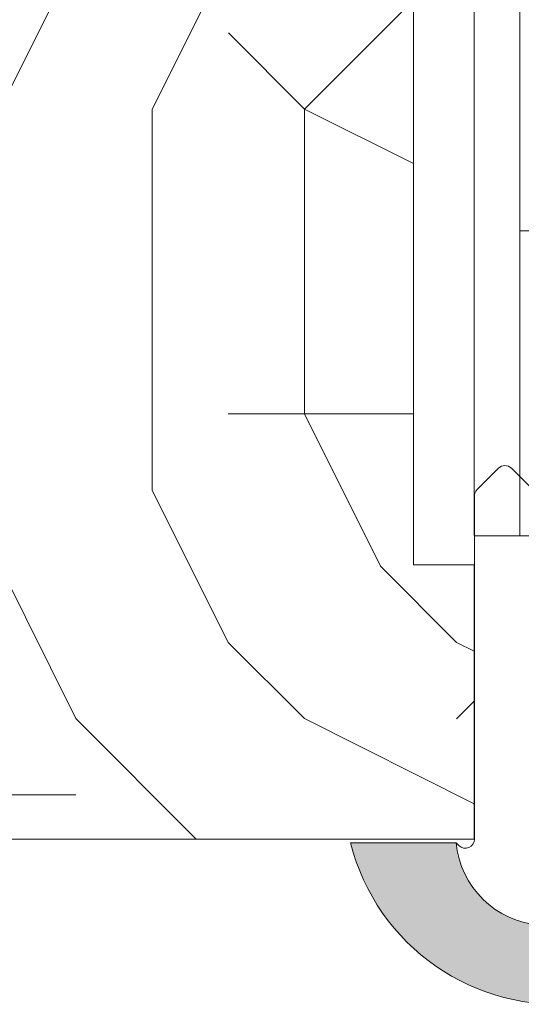
# Model space of a CAD drawing. Units: millimetres. Extents: x 0 to 459, y -15 to 642.
# Drawn here: x 365 to 373, y 228 to 245 of the extents above; entities that cross this region are included whole.
import ezdxf

# ---------------------------------------------------------------- set-up
doc = ezdxf.new("R2010")
doc.units = ezdxf.units.MM
for name, color, linetype, lineweight in [('Accessoires', 5, 'Continuous', 9), ('AM_4', 3, 'Continuous', 20), ('Contour principale', 30, 'Continuous', 15), ('Contour secondaire', 5, 'Continuous', 9)]:
    doc.layers.add(name, color=color, linetype=linetype, lineweight=lineweight)

# ---------------------------------------------------------------- blocks, each defined once
blk = doc.blocks.new('Cal métal BP EI60')
at = {"layer": 'Accessoires', "color": 5, "linetype": 'Continuous', "lineweight": 15}
for p, q in [((-47.91105160769075, -30.4244944837119), (-47.91105138347484, 154.5148355633428)), ((-47.91077351185959, 154.5756520729337), (-32.91077338147443, 154.5756522295123)), ((-32.91077360569034, -30.36367781754234), (-32.91077338147443, 154.5756522295123))]:
    blk.add_line(p, q, dxfattribs=at)
at = {"layer": 'Accessoires', "color": 5}
for p, q in [((7.718942890758626, 46.91466961315018), (-32.91077360569034, -30.36367781754234)), ((7.718942890758626, 46.91466961315018), (20.99576668615919, 39.93427206683555)), ((-19.23085778893437, -36.57738812224125), (20.99576668615919, 39.93427206683555)), ((-1.588253837428056, 29.21223788577481), (11.68821719556581, 22.23202580699581)), ((-24.8565984206507, -15.04365596498246), (-11.57977462501731, -22.02405351118068))]:
    blk.add_line(p, q, dxfattribs=at)
blk.add_arc((-32.91077360499185, -30.4243476401025), 15.00000013038516, 180.0000005978083, 335.7824315658179, dxfattribs=at)
blk = doc.blocks.new('Patte fixation vitrage 23mm')
at = {"layer": 'Accessoires'}
blk.add_lwpolyline([(7.023516165188937, -13.25000000000006), (2.023516165188937, -13.25), (2.023516165188937, -14.25), (7.023516165188937, -14.25000000000006)], close=True, dxfattribs=at)
at = {"layer": 'Accessoires', "color": 5, "xscale": -0.05, "yscale": 0.05, "zscale": 0.05, "rotation": 270.0000014829449}
blk.add_blockref('Cal métal BP EI60', (-0.70526648887693, -12.60446153096473), dxfattribs=at)
blk = doc.blocks.new('PARCLOSE bp ei60')
at = {"layer": 'Contour secondaire'}
h = blk.add_hatch(dxfattribs=at)
h.set_pattern_fill('352', color=5, scale=25.00000000000616, angle=179.9889603456173)
h.set_pattern_definition([(179.9889603456172, (-285.6005902917437, 489.7598356575115), (-25.0048164938462, -24.99518257804279), [7.50000000000185, -17.50000000000432]), (179.9889603456172, (-285.6008311396389, 488.5098356807142), (-25.0048164938462, -24.99518257804279), [7.50000000000185, -17.50000000000432]), (179.9889603456172, (-286.8513128122262, 486.0100765750148), (-25.0048164938462, -24.99518257804279), [5.000000000001234, -20.00000000000493]), (179.9889603456172, (-288.1017944848138, 483.5103174693156), (-25.0048164938462, -24.99518257804279), [3.750000000000925, -21.25000000000524]), (179.9889603456172, (-288.1022761806038, 481.0103175157211), (-25.0048164938462, -24.99518257804279), [2.500000000000617, -22.50000000000555]), (179.9889603456172, (-281.8527579924078, 478.5091133226512), (-25.0048164938462, -24.99518257804279), [1.250000000000308, -6.250000000001542, 1.250000000000308, -16.25000000000401]), (179.9889603456172, (-285.6029987706947, 477.2598358895392), (-25.0048164938462, -24.99518257804279), [1.250000000000308, -10.00000000000247, 3.750000000000925, -10.00000000000247]), (179.9889603456172, (-290.6032395257786, 476.0107993043223), (-25.0048164938462, -24.99518257804279), [1.250000000000308, -1.250000000000308, 1.250000000000308, -21.25000000000524]), (179.9889603456172, (-289.3534803968764, 474.76055847963), (-25.0048164938462, -24.99518257804279), [1.250000000000308, -23.75000000000586]), (179.9889603456172, (-288.1039621158695, 472.2603176781404), (-25.0048164938462, -24.99518257804279), [3.750000000000925, -21.25000000000524]), (179.9889603456172, (-288.1044438116597, 469.760317724546), (-25.0048164938462, -24.99518257804279), [5.000000000001234, -20.00000000000493]), (179.9889603456172, (-286.8549255306526, 467.2600769230564), (-25.0048164938462, -24.99518257804279), [6.250000000001542, -7.50000000000185, 1.250000000000308, -10.00000000000247]), (269.9889603456173, (-276.8520355415336, 482.2581498614625), (24.99518257804278, -25.0048164938462), [1.250000000000308, -2.500000000000617, 6.250000000001542, -15.0000000000037]), (269.9889603456173, (-278.1025172141211, 479.7583907557632), (24.99518257804278, -25.0048164938462), [1.250000000000308, -1.250000000000308, 3.750000000000925, -18.75000000000463]), (269.9889603456173, (-279.3544439740791, 469.7586317892804), (24.99518257804278, -25.0048164938462), [2.500000000000617, -22.50000000000555]), (269.9889603456173, (-280.6025171677156, 479.7588724515533), (24.99518257804278, -25.0048164938462), [5.000000000001234, -7.50000000000185, 1.250000000000308, -11.25000000000278]), (269.9889603456173, (-281.8551664713588, 466.0091135546789), (24.99518257804278, -25.0048164938462), [1.250000000000308, -23.75000000000586]), (269.9889603456173, (-283.1027579692051, 478.5093541705463), (24.99518257804278, -25.0048164938462), [3.750000000000925, -21.25000000000524]), (269.9889603456173, (-285.6029987706947, 477.2598358895392), (24.99518257804278, -25.0048164938462), [2.500000000000617, -22.50000000000555]), (269.9889603456173, (-288.1029987242892, 477.2603175853294), (24.99518257804278, -25.0048164938462), [1.250000000000308, -3.750000000000925, 3.750000000000925, -16.25000000000401]), (269.9889603456173, (-289.3532395489814, 476.0105584564272), (24.99518257804278, -25.0048164938462), [1.250000000000308, -23.75000000000586]), (269.9889603456173, (-290.6022761341983, 481.0107992115113), (24.99518257804278, -25.0048164938462), [3.500000000000864, -21.5000000000053]), (269.9889603456173, (-291.8513127194152, 486.0110399665953), (24.99518257804278, -25.0048164938462), [2.500000000000617, -22.50000000000555]), (269.9889603456173, (-294.3532394561703, 476.0115218480075), (24.99518257804278, -25.0048164938462), [1.250000000000308, -23.75000000000586]), (269.9889603456173, (-296.8529985618697, 477.262003520595), (24.99518257804278, -25.0048164938462), [3.750000000000925, -21.25000000000524]), (269.9889603456173, (-299.352998515464, 477.2624852163851), (24.99518257804278, -25.0048164938462), [3.750000000000925, -21.25000000000524]), (224.9889603456173, (-295.6010718019117, 487.2617624870777), (-0.004816957901802488, -24.99999953642011), [1.767750000000436, -1.767750000000436, 1.767750000000436, -30.05208905000742]), (224.9889603456173, (-290.6022761341983, 481.0107992115113), (-0.004816957901802488, -24.99999953642011), [3.535500000000873, -31.81983905000785]), (224.9889603456173, (-280.6046847987714, 468.5088726603783), (-0.004816957901802488, -24.99999953642011), [3.535500000000873, -31.81983905000785]), (224.9889603456173, (-285.6034804664848, 474.7598359359447), (-0.004816957901802488, -24.99999953642011), [3.535500000000873, -31.81983905000785]), (224.9889603456173, (-286.8525170517017, 479.7600766910287), (-0.004816957901802488, -24.99999953642011), [3.535500000000873, -31.81983905000785]), (224.9889603456173, (-294.3515535209046, 484.7615216855881), (-0.004816957901802488, -24.99999953642011), [3.535500000000873, -31.81983905000785]), (224.9889603456173, (-291.8517944152053, 483.5110400130008), (-0.004816957901802488, -24.99999953642011), [5.303300000001308, -30.05203905000742]), (224.9889603456173, (-284.3539621854777, 472.2595951344552), (-0.004816957901802488, -24.99999953642011), [1.767750000000436, -33.58758905000828]), (224.9889603456173, (-283.1044439044707, 469.7593543329657), (-0.004816957901802488, -24.99999953642011), [1.767750000000436, -33.58758905000828]), (224.9889603456173, (-293.1044437188486, 469.7612811161263), (-0.004816957901802488, -24.99999953642011), [1.767750000000436, -33.58758905000828]), (224.9889603456173, (-283.1020354255199, 482.2593541009379), (-0.004816957901802488, -24.99999953642011), [1.767750000000436, -33.58758905000828]), (224.9889603456173, (-296.8537211055549, 473.5120035902033), (-0.004816957901802488, -24.99999953642011), [1.767750000000436, -33.58758905000828]), (224.9889603456173, (-288.1032395721842, 476.0103176085322), (-0.004816957901802488, -24.99999953642011), [1.767750000000436, -33.58758905000828]), (224.9889603456173, (-290.6037212215689, 473.5107993507278), (-0.004816957901802488, -24.99999953642011), [1.767750000000436, -33.58758905000828]), (314.9889603456173, (-289.3527578531912, 478.5105584100217), (24.99999953642011, -0.004816957901802488), [1.767750000000436, -1.767750000000436, 5.303300000001308, -26.51653905000654]), (314.9889603456173, (-293.1027577835829, 478.5112809537069), (24.99999953642011, -0.004816957901802488), [1.767750000000436, -33.58758905000828]), (314.9889603456173, (-293.1010718483174, 487.2612807912875), (24.99999953642011, -0.004816957901802488), [1.767750000000436, -33.58758905000828]), (314.9889603456173, (-288.1022761806038, 481.0103175157211), (24.99999953642011, -0.004816957901802488), [1.767750000000436, -33.58758905000828]), (314.9889603456173, (-291.8532395025759, 476.0110401522174), (24.99999953642011, -0.004816957901802488), [1.767750000000436, -33.58758905000828]), (314.9889603456173, (-285.6020353791142, 482.2598357967281), (24.99999953642011, -0.004816957901802488), [1.767750000000436, -33.58758905000828]), (314.9889603456173, (-295.6020351934921, 482.2617625798888), (24.99999953642011, -0.004816957901802488), [1.767750000000436, -33.58758905000828]), (314.9889603456173, (-278.1005904309604, 489.7583905701409), (24.99999953642011, -0.004816957901802488), [1.767750000000436, -33.58758905000828]), (314.9889603456173, (-279.3508312556527, 488.5086314412387), (24.99999953642011, -0.004816957901802488), [3.535500000000872, -31.81983905000784]), (314.9889603456173, (-280.6010720803451, 487.2588723123367), (24.99999953642011, -0.004816957901802488), [3.535500000000872, -31.81983905000784]), (314.9889603456173, (-283.1010720339395, 487.2593540081268), (24.99999953642011, -0.004816957901802488), [3.535500000000872, -31.81983905000784]), (314.9889603456173, (-284.3515537065269, 484.7595949024275), (24.99999953642011, -0.004816957901802488), [3.535500000000872, -31.81983905000784]), (314.9889603456173, (-294.3534803040654, 474.7615218712103), (24.99999953642011, -0.004816957901802488), [3.535500000000872, -31.81983905000784]), (314.9889603456173, (-299.3510717323035, 487.262485030763), (24.99999953642011, -0.004816957901802488), [3.535500000000872, -31.81983905000784]), (314.9889603456173, (-300.604925275422, 467.2627262499024), (24.99999953642011, -0.004816957901802488), [3.535500000000872, -31.81983905000784]), (314.9889603456173, (-300.6044435796317, 469.7627262034969), (24.99999953642011, -0.004816957901802488), [3.535500000000872, -31.81983905000784]), (314.9889603456173, (-298.1042027781423, 471.0122444845039), (24.99999953642011, -0.004816957901802488), [3.535500000000872, -31.81983905000784]), (314.9889603456173, (-280.6042031029811, 471.0088726139728), (24.99999953642011, -0.004816957901802488), [5.303300000001308, -30.05203905000741]), (314.9889603456173, (-296.8537211055549, 473.5120035902033), (24.99999953642011, -0.004816957901802488), [5.303300000001308, -30.05203905000741]), (206.5540115456173, (-283.105166448156, 466.0093544025739), (-24.99999953594878, 0.004816947900096672), [2.795000000000689, -53.10669942501308]), (206.5540115456173, (-283.1027579692051, 478.5093541705463), (-24.99999953594878, 0.004816947900096672), [2.795000000000689, -53.10669942501308]), (206.5540115456173, (-285.6042030101701, 471.009836005553), (-24.99999953594878, 0.004816947900096672), [2.795000000000689, -53.10669942501308]), (206.5540115456173, (-293.1008310004223, 488.5112807680848), (-24.99999953594878, 0.004816947900096672), [2.795000000000689, -53.10669942501308]), (206.5540115456173, (-291.8513127194152, 486.0110399665953), (-24.99999953594878, 0.004816947900096672), [2.795000000000689, -53.10669942501308]), (206.5540115456173, (-284.3522762502122, 481.0095949720358), (-24.99999953594878, 0.004816947900096672), [2.795000000000689, -53.10669942501308]), (206.5540115456173, (-284.354684729163, 468.5095952040635), (-24.99999953594878, 0.004816947900096672), [2.795000000000689, -53.10669942501308]), (206.5540115456173, (-291.8532395025759, 476.0110401522174), (-24.99999953594878, 0.004816947900096672), [5.590000000001378, -50.31169942501241]), (243.4239091656173, (-291.8539620462611, 472.2610402218257), (-0.004816959176674743, -24.9999995359466), [2.795000000000688, -53.10669942501307]), (243.4239091656173, (-295.6025168892823, 479.7617626262943), (-0.004816959176674743, -24.9999995359466), [2.795000000000688, -53.10669942501307]), (243.4239091656173, (-283.1034805128904, 474.7593542401545), (-0.004816959176674743, -24.9999995359466), [2.795000000000688, -53.10669942501307]), (243.4239091656173, (-278.1037214535966, 473.508390871777), (-0.004816959176674743, -24.9999995359466), [2.795000000000688, -53.10669942501307]), (243.4239091656173, (-293.1027577835829, 478.5112809537069), (-0.004816959176674743, -24.9999995359466), [2.795000000000688, -53.10669942501307]), (243.4239091656173, (-290.6027578299884, 478.5107992579167), (-0.004816959176674743, -24.9999995359466), [2.795000000000688, -53.10669942501307]), (243.4239091656173, (-280.6034805592959, 474.7588725443644), (-0.004816959176674743, -24.9999995359466), [5.590000000001377, -50.31169942501239]), (243.4239091656173, (-299.3517942759887, 483.5124851003713), (-0.004816959176674743, -24.9999995359466), [5.590000000001377, -50.31169942501239]), (243.4239091656173, (-296.8520351702893, 482.2620034277838), (-0.004816959176674743, -24.9999995359466), [5.590000000001377, -50.31169942501239]), (296.5540115456173, (-276.8513129978484, 486.0081497918542), (-0.004816947900088344, -24.99999953594877), [2.795000000000689, -53.10669942501308]), (296.5540115456173, (-276.8539623246943, 472.2581500470847), (-0.004816947900088344, -24.99999953594877), [2.795000000000689, -53.10669942501308]), (296.5540115456173, (-281.8505903613521, 489.7591131138262), (-0.004816947900088344, -24.99999953594877), [2.795000000000689, -53.10669942501308]), (296.5540115456173, (-279.3549256698691, 467.2586318356859), (-0.004816947900088344, -24.99999953594877), [2.795000000000689, -53.10669942501308]), (296.5540115456173, (-281.8520354487226, 482.2591132530428), (-0.004816947900088344, -24.99999953594877), [2.795000000000689, -53.10669942501308]), (296.5540115456173, (-286.8525170517017, 479.7600766910287), (-0.004816947900088344, -24.99999953594877), [2.795000000000689, -53.10669942501308]), (296.5540115456173, (-289.3534803968764, 474.76055847963), (-0.004816947900088344, -24.99999953594877), [2.795000000000689, -53.10669942501308]), (296.5540115456173, (-278.1015538225408, 484.758390662952), (-0.004824987338755884, -25.00000355373201), [2.795000000000689, -53.10669942501308]), (296.5540115456173, (-284.3522762502122, 481.0095949720358), (-0.004816947900088344, -24.99999953594877), [2.795000000000689, -53.10669942501308]), (296.5540115456173, (-291.8517944152053, 483.5110400130008), (-0.004816947900088344, -24.99999953594877), [2.795000000000689, -53.10669942501308]), (296.5540115456173, (-294.35227606459, 481.0115217551965), (-0.004816947900088344, -24.99999953594877), [2.795000000000689, -53.10669942501308]), (296.5540115456173, (-299.3537210591494, 473.5124852859935), (-0.004816947900088344, -24.99999953594877), [2.795000000000689, -53.10669942501308]), (296.5540115456173, (-280.6051664945615, 466.0088727067838), (-0.004816947900088344, -24.99999953594877), [2.795000000000689, -53.10669942501308]), (296.5540115456173, (-276.8549257162747, 467.2581501398957), (-0.004816947900088344, -24.99999953594877), [5.590000000001378, -50.31169942501241]), (296.5540115456173, (-280.6015537761353, 484.7588723587423), (-0.004816947900088344, -24.99999953594877), [5.590000000001378, -50.31169942501241]), (333.4239091656173, (-276.8508313020583, 488.5081497454486), (24.9999995359466, -0.004816959176683069), [2.795000000000688, -53.10669942501307]), (333.4239091656173, (-298.100590059716, 489.7622441364622), (24.9999995359466, -0.004816959176683069), [2.795000000000688, -53.10669942501307]), (333.4239091656173, (-296.8529985618697, 477.262003520595), (24.9999995359466, -0.004816959176683069), [2.795000000000688, -53.10669942501307]), (333.4239091656173, (-286.8513128122262, 486.0100765750148), (24.9999995359466, -0.004816959176683069), [2.795000000000688, -53.10669942501307]), (333.4239091656173, (-285.6008311396389, 488.5098356807142), (24.9999995359466, -0.004816959176683069), [2.795000000000688, -53.10669942501307]), (333.4239091656173, (-288.1017944848138, 483.5103174693156), (24.9999995359466, -0.004816959176683069), [2.795000000000688, -53.10669942501307]), (333.4239091656173, (-295.604684520338, 468.5117628351193), (24.9999995359466, -0.004816959176683069), [2.795000000000688, -53.10669942501307]), (333.4239091656173, (-298.1049253218276, 467.2622445541123), (24.9999995359466, -0.004816959176683069), [5.590000000001377, -50.31169942501239])])
h.paths.add_polyline_path([(16.00165102810537, 9.49939716060573), (11.50165111176103, 9.5002642118737), (11.50145843370768, 8.500264230436118), (8.881784197001252e-16, 8.502479815877765), (-1.687675839079361e-07, 1.000151327303413), (1.000013103584984, 0.9999999814375817), (0.9998204255224881, 0), (14.75247051428316, 0), (16.00006099431142, 1.247109805955533)])
at = {"layer": 'Contour principale'}
blk.add_lwpolyline([(8.881784197001252e-16, 1.000151327277871), (1.000013103584984, 0.9999999814375817), (0.9998204255224863, 0), (14.75247051428316, 0), (16.00006099431142, 1.247109805955533), (16.00165102810537, 9.49939716060573), (11.50165111176103, 9.5002642118737), (11.50145843370768, 8.500264230436118), (8.881784197001252e-16, 8.502479815846785), (-1.608032844657714e-07, 1.000192662048477)], dxfattribs=at)
blk = doc.blocks.new('serbt')
at = {"layer": 'AM_4'}
h = blk.add_hatch(color=5, dxfattribs=at)
edge = h.paths.add_edge_path()
edge.add_arc((-33.0175631268258, -20.07640338939392), 13.97820772027356, 261.5609164869377, 324.2054311643935, ccw=False)
edge.add_line((-35.06897431846029, -33.90326142706655), (-35.10916159489026, -53.67733422757997))
edge.add_arc((-27.18238858091944, 15.87240502336332), 69.99999971635157, 263.4979008683569, 345.8066870811297)
edge.add_line((40.68078928949126, -1.291191616566721), (6.031659802626521, -1.22077344026372))
edge.add_arc((-23.88507987155459, 1.728787743602984), 30.06179009823093, 274.20733661720413, 354.3692727268613, ccw=False)
h.paths.add_polyline_path([(-25.53072293229499, 39.40945116103502), (-31.58567017306336, 42.56330403105188), (-34.61855207118688, 32.8678192956616), (-30.20233173488358, 30.56753349148908)])
h.paths.add_polyline_path([(-34.49700928348464, 91.81689820384524), (-30.07877739054193, 89.5204784289245), (-25.41490896842777, 98.36648138047256), (-31.47257868442258, 101.5151413185352)])
at = {"layer": 'AM_4', "color": 5}
for p, q in [((-11.87409182733427, 121.6604925316587), (-27.09640413776015, 106.4999280008105)), ((-7.631459901938797, 121.6518701388377), (-0.6457005803358697, 114.6376583727761)), ((2.945316737168469e-07, -1.100306690204889e-07), (0.2286660651416241, 112.5145566541378)), ((-27.09640413776015, 106.4999280008105), (-29.55135344147325, 104.7934556024272)), ((-31.47257868442258, 101.5151413185352), (-34.49700928348464, 91.81689820384524)), ((-31.47260595727051, 101.5150293724504), (-25.41490896842777, 98.36648138047256)), ((-25.29338510471279, 98.59697683160061), (-30.07877739054193, 89.5204784289245)), ((-18.88350020448979, 57.34266445303001), (-18.80448508671998, 96.22190260820207)), ((-34.49700928348464, 91.81689820384524), (-30.07877739054193, 89.5204784289245)), ((-20.20760440817776, 54.53869446452154), (-27.20563571568618, 47.56904996777848)), ((-27.20563571568618, 47.56904996777848), (-29.65364087719995, 45.86846563846802)), ((-31.58566850953257, 42.5633031644909), (-34.61855207118688, 32.8678192956616)), ((-31.58567017306336, 42.56330403105188), (-25.53072293229499, 39.40945116103502)), ((-25.40899738195641, 39.63984016411871), (-30.20233173488358, 30.56753349148908)), ((-19.04048029709611, -19.8990910285811), (-18.92432472809196, 37.25503539513011)), ((-34.61855207118688, 32.8678192956616), (-30.20233173488358, 30.56753349148908)), ((5.116998865262758, -2.131724221490003), (6.031659802685681, -1.220773440334597)), ((6.031661197904214, -1.220773443099461), (40.68078928949126, -1.291191616566721)), ((-35.06897431846029, -33.90326142706655), (-35.10993119114939, -54.05601260040131))]:
    blk.add_line(p, q, dxfattribs=at)
for centre, radius, start, end in [((-9.757087061083439, 119.5348653725869), 3.000000000000003, 44.88355670692903, 134.8835567063764), ((-2.771327739479602, 112.5206536065234), 3.000000000000003, 359.8835567066804, 44.88355670692903), ((-25.04130607347106, 99.94826702427599), 6.619394203338383, 132.9483180412593, 166.3085740417868), ((-22.25549710531412, 96.84509455121697), 3.506829767926098, 349.7636997954455, 150.0289097220968), ((-21.88412829003755, 57.03666461390821), 3.000000000000003, 304.7269263568563, 304.7269263734207), ((-22.01479042534265, 57.10671496804025), 3.140169199298274, 305.1350954910714, 4.309217279791466), ((-21.88412829003755, 57.03666461390821), 3.000000000000003, 309.357942834981, 309.3580820012195), ((-25.11568803254849, 40.99854916864353), 6.656508277054115, 132.9791144993651, 166.4041709305689), ((-23.87077507104663, 40.15622678528312), 8.128419887758126, 168.776875052161, 168.777008639882), ((-22.43429730993117, 37.71969064053514), 3.54059524817864, 352.4589401753227, 147.1580207224013), ((-27.18238895075683, 15.87240535099953), 70.00000000000007, 263.4979011994936, 345.8066868953633), ((-23.88507987155694, 1.728787743605821), 30.06179009823392, 274.2073366172082, 354.3692727267668), ((2.999994099011928, -0.006097062414482934), 3.000000000000003, 179.8835567066804, 314.8835567063764), ((-33.01756312682581, -20.07640338939391), 13.97820772027357, 261.5609164869377, 0.7268117680370333)]:
    blk.add_arc(centre, radius, start, end, dxfattribs=at)

msp = doc.modelspace()

# ---------------------------------------------------------------- block references
at = {"rotation": 270.0000008395909}
msp.add_blockref('PARCLOSE bp ei60', (363.0578572705022, 247.1666787272951), dxfattribs=at)
at = {"layer": 'Contour principale', "rotation": 270.0000008395909}
msp.add_blockref('Patte fixation vitrage 23mm', (387.5579503121648, 243.1666795070261), dxfattribs=at)
at = {"layer": 'Contour secondaire', "xscale": -0.05000030415043842, "yscale": 0.05000030415043836, "zscale": 0.05000030415043836, "rotation": 359.8835440677959}
msp.add_blockref('serbt', (372.560337940537, 231.1666657316366), dxfattribs=at)

doc.saveas('drawing.dxf')
